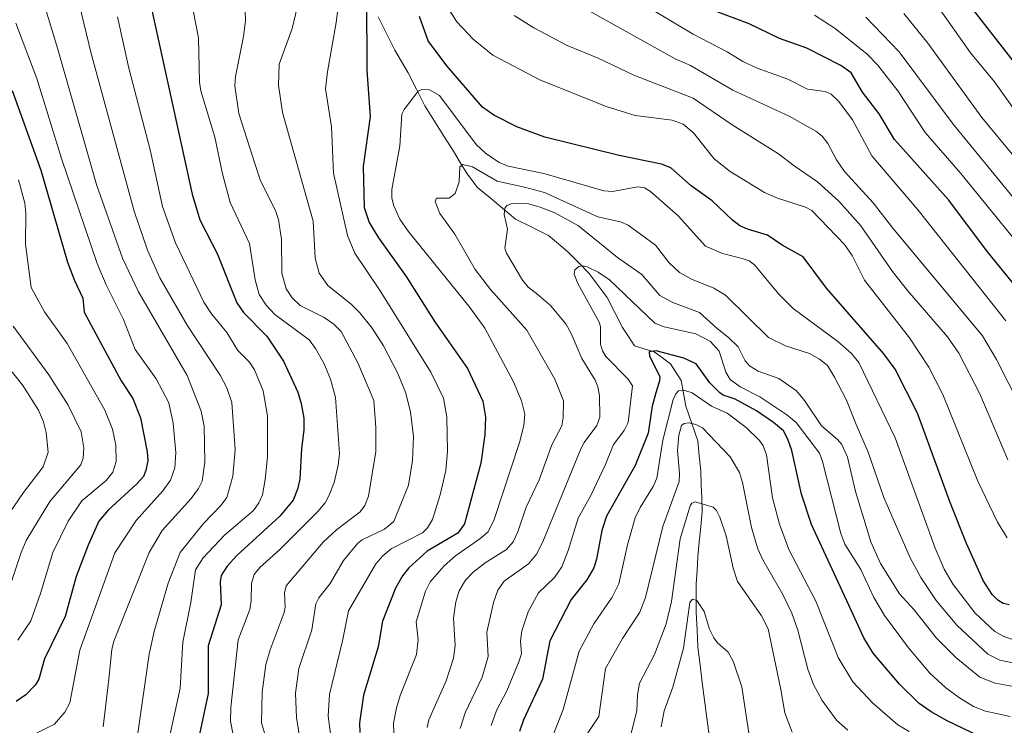
# Model space of a CAD drawing. Units: metres. Extents: x 661374 to 664827, y 4758092 to 4760449.
# Drawn here: x 661740 to 661996, y 4759658 to 4759842 of the extents above; entities that cross this region are included whole.
import ezdxf

# ---------------------------------------------------------------- set-up
doc = ezdxf.new("R2010")
doc.units = ezdxf.units.M
doc.header["$MEASUREMENT"] = 0
for name, color, linetype, lineweight in [('Corriente natural lineal', 142, 'Continuous', 13), ('Curva de nivel maestra', 36, 'Continuous', 30), ('Curva de nivel normal', 36, 'Continuous', 0)]:
    doc.layers.add(name, color=color, linetype=linetype, lineweight=lineweight)

# ---------------------------------------------------------------- blocks, each defined once
blk = doc.blocks.new('*U164')
at = {"layer": 'Curva de nivel normal', "color": 36, "linetype": 'Continuous', "lineweight": 0}
blk.add_polyline3d([(661955.3, 4759656.76, 1190), (661952.35, 4759659.4, 1190), (661948.69, 4759664.52, 1190), (661946.4, 4759668.68, 1190), (661944.96, 4759672.65, 1190), (661942.38, 4759682.79, 1190), (661940.79, 4759687.24, 1190), (661938.42, 4759692.07, 1190), (661933.22, 4759701.03, 1190), (661931.92, 4759703.92, 1190), (661930.31, 4759709.45, 1190), (661927.97, 4759721.16, 1190), (661927.13, 4759723.82, 1190), (661924.7, 4759727.86, 1190), (661917.54, 4759735.39, 1190), (661915.82, 4759736.25, 1190), (661914.08, 4759736.68, 1190), (661912.75, 4759736.56, 1190), (661912.06, 4759735.96, 1190), (661911.36, 4759733.46, 1190), (661911, 4759729.51, 1190), (661911.56, 4759723.56, 1190), (661911.47, 4759721.48, 1190), (661907.21, 4759709.77, 1190), (661902.75, 4759691.26, 1190), (661901.24, 4759687.44, 1190), (661896.76, 4759680.64, 1190), (661892.33, 4759672.82, 1190), (661890.56, 4759660.37, 1190), (661887.32, 4759655.38, 1190)], dxfattribs=at)
blk = doc.blocks.new('*U173')
at = {"layer": 'Curva de nivel normal', "color": 36, "linetype": 'Continuous', "lineweight": 0}
for points in [[(661999.16, 4759783.86, 1255), (661984.74, 4759801.56, 1255), (661975.41, 4759812.21, 1255), (661968.33, 4759823.04, 1255), (661963.07, 4759829.8, 1255), (661960.4, 4759832.59, 1255), (661952.04, 4759839.2, 1255), (661946.68, 4759842.7, 1255)], [(661765.42, 4759842.28, 1255), (661768.32, 4759828.89, 1255), (661773.89, 4759807.7, 1255), (661777.09, 4759792.97, 1255), (661780.47, 4759783.51, 1255), (661787.87, 4759768.06, 1255), (661789.86, 4759765.07, 1255), (661793.82, 4759760.14, 1255), (661796.7, 4759755.52, 1255), (661799.73, 4759752.44, 1255), (661801.05, 4759750.51, 1255), (661803.32, 4759745.04, 1255), (661804.44, 4759738.49, 1255), (661804.42, 4759727.89, 1255), (661803.82, 4759721.93, 1255), (661803.08, 4759717.95, 1255), (661802.19, 4759715.86, 1255), (661800.75, 4759713.91, 1255), (661793.23, 4759707.47, 1255), (661787.71, 4759701.62, 1255), (661785.73, 4759698.46, 1255), (661784.49, 4759690, 1255), (661782.43, 4759679.68, 1255), (661781.73, 4759667.74, 1255), (661776.58, 4759644.23, 1255)]]:
    blk.add_polyline3d(points, dxfattribs=at)
blk = doc.blocks.new('*U174')
at = {"layer": 'Curva de nivel normal', "color": 36, "linetype": 'Continuous', "lineweight": 0}
for points in [[(662006.09, 4759796.94, 1265), (661990.19, 4759816.1, 1265), (661976.13, 4759835.43, 1265), (661969.94, 4759843.08, 1265)], [(661739.91, 4759862.85, 1265), (661740.96, 4759857.02, 1265), (661746, 4759846.74, 1265), (661749.81, 4759834.13, 1265), (661759.92, 4759798.7, 1265), (661766.67, 4759779.48, 1265), (661770.87, 4759770.76, 1265), (661783.56, 4759748.98, 1265), (661787.12, 4759739.7, 1265), (661787.92, 4759735.86, 1265), (661788.12, 4759726.48, 1265), (661787.4, 4759721.51, 1265), (661786.48, 4759719.65, 1265), (661784.54, 4759717.01, 1265), (661777.05, 4759708.7, 1265), (661773.67, 4759702.94, 1265), (661764.47, 4759679.92, 1265), (661763.96, 4759677.77, 1265), (661763.11, 4759670, 1265), (661761.64, 4759657.64, 1265)]]:
    blk.add_polyline3d(points, dxfattribs=at)
blk = doc.blocks.new('*U176')
at = {"layer": 'Curva de nivel normal', "color": 36, "linetype": 'Continuous', "lineweight": 0}
blk.add_polyline3d([(661733.06, 4759755.98, 1290), (661740.77, 4759746.4, 1290), (661744.86, 4759739.99, 1290), (661746.16, 4759736.94, 1290), (661746.89, 4759734.17, 1290), (661747.35, 4759729.07, 1290), (661746.11, 4759725.22, 1290), (661740.95, 4759718.62, 1290), (661737.26, 4759713.11, 1290)], dxfattribs=at)
blk = doc.blocks.new('*U184')
at = {"layer": 'Curva de nivel normal', "color": 36, "linetype": 'Continuous', "lineweight": 0}
for points in [[(661998.8, 4759794.75, 1260), (661982.7, 4759814.36, 1260), (661968.65, 4759833.12, 1260), (661960.06, 4759842.18, 1260)], [(661738.96, 4759883.56, 1260), (661742.84, 4759878.88, 1260), (661745.09, 4759875.23, 1260), (661746.35, 4759872.35, 1260), (661747.48, 4759867.94, 1260), (661755.42, 4759845.64, 1260), (661758.55, 4759832.69, 1260), (661769.72, 4759791.75, 1260), (661773.21, 4759781.55, 1260), (661776.39, 4759774.37, 1260), (661783.56, 4759762.07, 1260), (661792.13, 4759749.07, 1260), (661793.85, 4759745.82, 1260), (661795.1, 4759741.96, 1260), (661795.98, 4759729.76, 1260), (661795.36, 4759722.82, 1260), (661793.81, 4759717.28, 1260), (661792.39, 4759715.26, 1260), (661787.81, 4759710.55, 1260), (661781.71, 4759702.94, 1260), (661778.55, 4759694.98, 1260), (661774.93, 4759682.46, 1260), (661773.62, 4759676.53, 1260), (661770.5, 4759654.83, 1260)]]:
    blk.add_polyline3d(points, dxfattribs=at)
blk = doc.blocks.new('*U190')
at = {"layer": 'Curva de nivel normal', "color": 36, "linetype": 'Continuous', "lineweight": 0}
blk.add_polyline3d([(661999.02, 4759674.14, 1215), (661994.83, 4759674.99, 1215), (661991.75, 4759676.52, 1215), (661983.71, 4759684.07, 1215), (661978.29, 4759690.48, 1215), (661974.33, 4759696.51, 1215), (661971.57, 4759701.63, 1215), (661964.67, 4759717.26, 1215), (661960.66, 4759729.03, 1215), (661957.52, 4759736.23, 1215), (661955.01, 4759742.58, 1215), (661951.9, 4759748.6, 1215), (661950.01, 4759751.57, 1215), (661947.93, 4759753.24, 1215), (661945.39, 4759754.75, 1215), (661939.16, 4759756.69, 1215), (661934.75, 4759758.92, 1215), (661923.51, 4759769.87, 1215), (661920.47, 4759771.68, 1215), (661914.7, 4759774.03, 1215), (661911.59, 4759775.81, 1215), (661908.88, 4759778.33, 1215), (661905.34, 4759782.92, 1215), (661898.17, 4759788.09, 1215), (661896.19, 4759788.94, 1215), (661890.29, 4759790.22, 1215), (661876.41, 4759796.6, 1215), (661871.24, 4759797.93, 1215), (661864.14, 4759799.56, 1215), (661857.75, 4759803.21, 1215), (661855.24, 4759803.87, 1215), (661854.46, 4759803.21, 1215), (661854.3, 4759799.38, 1215), (661853.19, 4759796.35, 1215), (661851.64, 4759795.11, 1215), (661848.34, 4759795.14, 1215), (661848.01, 4759794.24, 1215), (661849.21, 4759791.14, 1215), (661853.12, 4759785.77, 1215), (661858.45, 4759776.6, 1215), (661862.38, 4759771.35, 1215), (661871.87, 4759760.77, 1215), (661879.14, 4759748.04, 1215), (661881.4, 4759742.45, 1215), (661881.32, 4759737.96, 1215), (661880.92, 4759735.94, 1215), (661878.39, 4759730.95, 1215), (661875.03, 4759721.86, 1215), (661871.72, 4759714.77, 1215), (661869.55, 4759708.34, 1215), (661868.32, 4759705.74, 1215), (661866.54, 4759703.75, 1215), (661861.04, 4759700.28, 1215), (661857.92, 4759697.86, 1215), (661855.93, 4759695.77, 1215), (661854.26, 4759692.97, 1215), (661853.4, 4759690.18, 1215), (661852.81, 4759685.91, 1215), (661853.19, 4759678.76, 1215), (661852.82, 4759675.53, 1215), (661850.88, 4759669.59, 1215), (661846.39, 4759659.43, 1215), (661845.97, 4759657.45, 1215)], dxfattribs=at)
blk = doc.blocks.new('*U194')
at = {"layer": 'Curva de nivel normal', "color": 36, "linetype": 'Continuous', "lineweight": 0}
for points in [[(661999.5, 4759816.97, 1270), (661993.52, 4759825.33, 1270), (661987.23, 4759832.89, 1270), (661978.33, 4759845.54, 1270)], [(661738.96, 4759840.62, 1270), (661744.41, 4759826.22, 1270), (661750.81, 4759805.46, 1270), (661760.13, 4759778.13, 1270), (661762.47, 4759772.6, 1270), (661766.94, 4759763.57, 1270), (661770.01, 4759755.75, 1270), (661775.42, 4759748.11, 1270), (661778.72, 4759741.88, 1270), (661779.88, 4759736.64, 1270), (661780.56, 4759728.98, 1270), (661780.3, 4759724.99, 1270), (661779.17, 4759721.79, 1270), (661777.17, 4759718.99, 1270), (661770.23, 4759711.28, 1270), (661764.71, 4759702.93, 1270), (661755.64, 4759677.56, 1270), (661752.97, 4759663.88, 1270), (661751.68, 4759661.48, 1270), (661749, 4759658.34, 1270), (661739.14, 4759653.42, 1270)]]:
    blk.add_polyline3d(points, dxfattribs=at)
blk = doc.blocks.new('*U208')
at = {"layer": 'Curva de nivel normal', "color": 36, "linetype": 'Continuous', "lineweight": 0}
for points in [[(661996.75, 4759706.75, 1230), (661994.3, 4759710.86, 1230), (661989.17, 4759721.49, 1230), (661980.02, 4759744.08, 1230), (661976.44, 4759751.18, 1230), (661971.41, 4759758.75, 1230), (661959.71, 4759773.77, 1230), (661956.46, 4759780.24, 1230), (661954.46, 4759783.06, 1230), (661946, 4759791.87, 1230), (661944.37, 4759792.79, 1230), (661937.07, 4759795.11, 1230), (661933.67, 4759796.59, 1230), (661924.73, 4759802.05, 1230), (661920.56, 4759805.35, 1230), (661915.21, 4759812.07, 1230), (661912.53, 4759814.37, 1230), (661909.67, 4759815.41, 1230), (661900, 4759816.58, 1230), (661892.47, 4759818.98, 1230), (661875.28, 4759825.84, 1230), (661863.03, 4759832.26, 1230), (661857.88, 4759836.44, 1230), (661853.68, 4759840.98, 1230), (661851.07, 4759844.99, 1230)], [(661823.44, 4759849.81, 1230), (661822.31, 4759840.74, 1230), (661819.98, 4759827.93, 1230), (661819.51, 4759823.5, 1230), (661821.08, 4759813.62, 1230), (661821.62, 4759801.63, 1230), (661825.23, 4759785.4, 1230), (661827.12, 4759780.78, 1230), (661833.74, 4759770.97, 1230), (661846.92, 4759749.87, 1230), (661850.17, 4759743.12, 1230), (661851.07, 4759738.13, 1230), (661851.23, 4759729.29, 1230), (661850.77, 4759724.34, 1230), (661849.29, 4759717.94, 1230), (661847.3, 4759711.58, 1230), (661846.04, 4759709.4, 1230), (661844.73, 4759708.1, 1230), (661836.57, 4759703.91, 1230), (661834.37, 4759702.1, 1230), (661832.6, 4759700.03, 1230), (661825.46, 4759687.79, 1230), (661823.92, 4759679.98, 1230), (661820.53, 4759666.08, 1230), (661820.16, 4759660.46, 1230), (661821.3, 4759652.01, 1230)]]:
    blk.add_polyline3d(points, dxfattribs=at)
blk = doc.blocks.new('*U212')
at = {"layer": 'Curva de nivel normal', "color": 36, "linetype": 'Continuous', "lineweight": 0}
for points in [[(661996.45, 4759763.23, 1245), (661973.65, 4759791.97, 1245), (661961.55, 4759806.13, 1245), (661956.52, 4759815.5, 1245), (661952.98, 4759820.24, 1245), (661951.03, 4759822.12, 1245), (661949.47, 4759822.82, 1245), (661944.87, 4759823.47, 1245), (661939.72, 4759826.07, 1245), (661931.79, 4759828.87, 1245), (661927.99, 4759830.63, 1245), (661923.93, 4759833.15, 1245), (661915.11, 4759837.75, 1245), (661888.24, 4759853.87, 1245)], [(661782.91, 4759855.04, 1245), (661786.46, 4759836.78, 1245), (661786.75, 4759825.28, 1245), (661787.06, 4759822.98, 1245), (661790.73, 4759810.96, 1245), (661792.7, 4759801.42, 1245), (661794.69, 4759793.99, 1245), (661799.74, 4759783.35, 1245), (661801.2, 4759773.89, 1245), (661802.28, 4759770.02, 1245), (661804.04, 4759767.26, 1245), (661806.35, 4759764.9, 1245), (661815.22, 4759758.25, 1245), (661816.92, 4759756.04, 1245), (661819.1, 4759752.17, 1245), (661820.84, 4759748.02, 1245), (661822.07, 4759743.27, 1245), (661823.18, 4759728.72, 1245), (661822.82, 4759725.65, 1245), (661821.71, 4759721.2, 1245), (661820.47, 4759717.88, 1245), (661819.37, 4759715.93, 1245), (661817.5, 4759713.65, 1245), (661807.61, 4759703.78, 1245), (661802.4, 4759699.08, 1245), (661800.97, 4759697.25, 1245), (661800.24, 4759694.92, 1245), (661800.19, 4759690.51, 1245), (661799.83, 4759688.17, 1245), (661796.82, 4759680.26, 1245), (661794.87, 4759662.7, 1245), (661794.75, 4759659.13, 1245), (661796.16, 4759652.01, 1245)]]:
    blk.add_polyline3d(points, dxfattribs=at)
blk = doc.blocks.new('*U217')
at = {"layer": 'Curva de nivel normal', "color": 36, "linetype": 'Continuous', "lineweight": 0}
for points in [[(661996.94, 4759727.11, 1235), (661989.65, 4759744.24, 1235), (661984.18, 4759754.83, 1235), (661981.27, 4759759.05, 1235), (661970.86, 4759771.08, 1235), (661966.98, 4759776.05, 1235), (661958.69, 4759787.9, 1235), (661952.98, 4759794.31, 1235), (661947.47, 4759799.35, 1235), (661941.39, 4759803.47, 1235), (661937.28, 4759806.67, 1235), (661925.27, 4759814.16, 1235), (661915.1, 4759821.13, 1235), (661899.68, 4759827.12, 1235), (661890.45, 4759831.49, 1235), (661882.32, 4759834.78, 1235), (661873.71, 4759839.36, 1235), (661868.54, 4759842.57, 1235)], [(661813.04, 4759848.79, 1235), (661810.82, 4759839.21, 1235), (661807.42, 4759829.99, 1235), (661807.24, 4759824.53, 1235), (661808.33, 4759817.42, 1235), (661816.32, 4759789.16, 1235), (661816.83, 4759779.48, 1235), (661817.81, 4759775.63, 1235), (661820.07, 4759772.39, 1235), (661826.27, 4759767.47, 1235), (661828.44, 4759765.29, 1235), (661831.63, 4759761.32, 1235), (661834.58, 4759756.69, 1235), (661838.35, 4759749.5, 1235), (661840.28, 4759744.68, 1235), (661841.56, 4759739.51, 1235), (661842.34, 4759733.18, 1235), (661842.15, 4759726.89, 1235), (661841.11, 4759720.5, 1235), (661837.26, 4759711.02, 1235), (661834.86, 4759709, 1235), (661829.04, 4759706.24, 1235), (661827.89, 4759705.39, 1235), (661824.16, 4759700.87, 1235), (661820.75, 4759694.88, 1235), (661817.8, 4759691.2, 1235), (661816.94, 4759689.66, 1235), (661815.96, 4759682.83, 1235), (661812.6, 4759672.82, 1235), (661811.73, 4759666.38, 1235), (661811.99, 4759660.08, 1235), (661813.37, 4759651.34, 1235)]]:
    blk.add_polyline3d(points, dxfattribs=at)
blk = doc.blocks.new('*U222')
at = {"layer": 'Curva de nivel normal', "color": 36, "linetype": 'Continuous', "lineweight": 0}
blk.add_polyline3d([(661998.03, 4759680.46, 1220), (661995.9, 4759681.11, 1220), (661993.61, 4759682.41, 1220), (661988.45, 4759687.23, 1220), (661982.7, 4759694.67, 1220), (661980.43, 4759698.61, 1220), (661978.05, 4759704.11, 1220), (661967.68, 4759732.75, 1220), (661958.16, 4759752.42, 1220), (661956.28, 4759754.7, 1220), (661952.78, 4759757.8, 1220), (661941.13, 4759766.38, 1220), (661937.36, 4759770.17, 1220), (661931.08, 4759777.75, 1220), (661929.71, 4759778.78, 1220), (661927.88, 4759779.43, 1220), (661922.76, 4759780.7, 1220), (661918.3, 4759782.66, 1220), (661911.24, 4759790.52, 1220), (661904, 4759796.84, 1220), (661902.42, 4759797.82, 1220), (661900.76, 4759798.01, 1220), (661894.13, 4759796.86, 1220), (661891.87, 4759797.02, 1220), (661876.25, 4759801.5, 1220), (661867, 4759803.46, 1220), (661864.63, 4759804.39, 1220), (661861.07, 4759806.83, 1220), (661858.71, 4759809.08, 1220), (661849.16, 4759821.84, 1220), (661846.55, 4759823.28, 1220), (661844.53, 4759823.33, 1220), (661843.58, 4759822.97, 1220), (661839.94, 4759818.2, 1220), (661839.36, 4759816.96, 1220), (661838.87, 4759808.74, 1220), (661836.71, 4759797.32, 1220), (661836.77, 4759795.14, 1220), (661837.28, 4759793.08, 1220), (661838.87, 4759789.62, 1220), (661841.01, 4759786.53, 1220), (661857.16, 4759766.62, 1220), (661860.9, 4759761.3, 1220), (661868.4, 4759747.38, 1220), (661870.44, 4759742.37, 1220), (661871.31, 4759738.91, 1220), (661871.09, 4759736.04, 1220), (661869.98, 4759731.58, 1220), (661863.37, 4759711.52, 1220), (661861.84, 4759708.34, 1220), (661859.63, 4759706.55, 1220), (661853.29, 4759702.1, 1220), (661850.32, 4759699.49, 1220), (661846.75, 4759695.33, 1220), (661845.5, 4759692.9, 1220), (661843.09, 4759684.95, 1220), (661843.57, 4759680.26, 1220), (661843.16, 4759676.44, 1220), (661838.91, 4759665.79, 1220), (661837.93, 4759662.58, 1220), (661837.2, 4759658.62, 1220), (661837.34, 4759653.32, 1220)], dxfattribs=at)
blk = doc.blocks.new('*U232')
at = {"layer": 'Curva de nivel normal', "color": 36, "linetype": 'Continuous', "lineweight": 0}
blk.add_polyline3d([(661739.62, 4759799.84, 1280), (661741.31, 4759793.82, 1280), (661741.58, 4759791.21, 1280), (661741.48, 4759783.13, 1280), (661742.92, 4759771.85, 1280), (661746.42, 4759765.58, 1280), (661752.28, 4759757.31, 1280), (661762.13, 4759740.02, 1280), (661764.1, 4759735.04, 1280), (661764.96, 4759730.85, 1280), (661765.04, 4759726.63, 1280), (661764.15, 4759723.86, 1280), (661762.42, 4759721.73, 1280), (661756.09, 4759716.44, 1280), (661752.58, 4759711.11, 1280), (661748.57, 4759702.94, 1280), (661745.37, 4759692.32, 1280), (661742.87, 4759685.2, 1280), (661739.48, 4759680.22, 1280)], dxfattribs=at)
blk = doc.blocks.new('*U238')
at = {"layer": 'Curva de nivel normal', "color": 36, "linetype": 'Continuous', "lineweight": 0}
blk.add_polyline3d([(661738.24, 4759761.8, 1285), (661747.51, 4759749.21, 1285), (661752.57, 4759741.3, 1285), (661755.97, 4759734.37, 1285), (661756.67, 4759730.21, 1285), (661756.48, 4759727.47, 1285), (661755.86, 4759725.79, 1285), (661747.78, 4759716.2, 1285), (661741.69, 4759706.07, 1285), (661740.31, 4759702.95, 1285), (661737.2, 4759693.65, 1285)], dxfattribs=at)
blk = doc.blocks.new('*U246')
at = {"layer": 'Curva de nivel normal', "color": 36, "linetype": 'Continuous', "lineweight": 0}
for points in [[(662003.07, 4759735.22, 1240), (661994, 4759753.17, 1240), (661990.38, 4759759.29, 1240), (661967.08, 4759787.27, 1240), (661961.97, 4759793.86, 1240), (661954.5, 4759802.02, 1240), (661952.43, 4759805.09, 1240), (661950.15, 4759809.29, 1240), (661948.63, 4759811.24, 1240), (661947, 4759812.5, 1240), (661940.11, 4759816.43, 1240), (661925.47, 4759823.22, 1240), (661914.42, 4759829.61, 1240), (661910.42, 4759831.35, 1240), (661882.6, 4759846.96, 1240)], [(661798.6, 4759843.82, 1240), (661798.68, 4759841.2, 1240), (661798.15, 4759837.11, 1240), (661796.05, 4759826.73, 1240), (661795.95, 4759824.3, 1240), (661797, 4759817.1, 1240), (661801.08, 4759804.11, 1240), (661802.62, 4759799.63, 1240), (661806.5, 4759791.94, 1240), (661807.3, 4759789.58, 1240), (661808.09, 4759784.36, 1240), (661808.1, 4759775.6, 1240), (661809.29, 4759771.5, 1240), (661810.84, 4759769.17, 1240), (661812.93, 4759767.17, 1240), (661819.12, 4759764.1, 1240), (661821.65, 4759762.34, 1240), (661823.59, 4759760.46, 1240), (661827.88, 4759752.33, 1240), (661832.08, 4759742.46, 1240), (661832.62, 4759735.49, 1240), (661832.56, 4759729.27, 1240), (661830.68, 4759717.63, 1240), (661829.75, 4759715.16, 1240), (661828.53, 4759713.52, 1240), (661822.33, 4759708.84, 1240), (661818.88, 4759705.65, 1240), (661809.26, 4759694.3, 1240), (661808.81, 4759692.48, 1240), (661809.01, 4759688.74, 1240), (661808.79, 4759687.34, 1240), (661805.09, 4759677.65, 1240), (661804.02, 4759673.82, 1240), (661803.05, 4759666.65, 1240), (661802.89, 4759658.73, 1240), (661805.1, 4759651.11, 1240)]]:
    blk.add_polyline3d(points, dxfattribs=at)
blk = doc.blocks.new('*U254')
at = {"layer": 'Curva de nivel maestra', "color": 36, "linetype": 'Continuous', "lineweight": 30}
for points in [[(661997.3, 4759689.38, 1225), (661995.72, 4759689.74, 1225), (661994.37, 4759690.56, 1225), (661992.86, 4759692.04, 1225), (661990.55, 4759695.72, 1225), (661986.18, 4759705.34, 1225), (661981.94, 4759715.99, 1225), (661973.45, 4759739.17, 1225), (661967.61, 4759750.68, 1225), (661964.67, 4759754.65, 1225), (661949.8, 4759771.67, 1225), (661943.74, 4759779.87, 1225), (661938.24, 4759782.85, 1225), (661934.42, 4759785.46, 1225), (661929.21, 4759787.02, 1225), (661927.25, 4759787.93, 1225), (661925.31, 4759789.41, 1225), (661920.07, 4759794.44, 1225), (661914.58, 4759798.28, 1225), (661909.27, 4759803.02, 1225), (661906.91, 4759803.98, 1225), (661895.91, 4759806.18, 1225), (661876.57, 4759810.99, 1225), (661869.27, 4759813.62, 1225), (661863.24, 4759816.73, 1225), (661860.36, 4759818.77, 1225), (661851.06, 4759829.55, 1225), (661846.18, 4759835.99, 1225), (661843.98, 4759842.31, 1225)], [(661830.16, 4759847.57, 1225), (661830.21, 4759828.32, 1225), (661831.09, 4759816.34, 1225), (661829.26, 4759803.31, 1225), (661829.58, 4759792.65, 1225), (661830.87, 4759788.74, 1225), (661833.25, 4759784.81, 1225), (661840.5, 4759774.76, 1225), (661847.95, 4759762.96, 1225), (661856.44, 4759750.8, 1225), (661860.43, 4759742.33, 1225), (661861.15, 4759738.16, 1225), (661860.97, 4759733.55, 1225), (661859.87, 4759726.24, 1225), (661855.65, 4759710.4, 1225), (661853.95, 4759708, 1225), (661845.92, 4759703.3, 1225), (661841.16, 4759698.98, 1225), (661839.53, 4759696.89, 1225), (661837.67, 4759693.71, 1225), (661834.32, 4759685.14, 1225), (661833.17, 4759678.46, 1225), (661829.4, 4759665.86, 1225), (661828.38, 4759658.7, 1225), (661828.4, 4759656.2, 1225)]]:
    blk.add_polyline3d(points, dxfattribs=at)
blk = doc.blocks.new('*U259')
at = {"layer": 'Curva de nivel maestra', "color": 36, "linetype": 'Continuous', "lineweight": 30}
for points in [[(662003.28, 4759824.45, 1275), (661983.26, 4759850.21, 1275)], [(661737.97, 4759823.09, 1275), (661745.42, 4759802.39, 1275), (661752.38, 4759778.5, 1275), (661754.2, 4759773.71, 1275), (661756.37, 4759769.14, 1275), (661756.72, 4759765.44, 1275), (661766.35, 4759747.64, 1275), (661769.38, 4759743.01, 1275), (661771.37, 4759738.01, 1275), (661773.14, 4759729.11, 1275), (661773.27, 4759726.89, 1275), (661772.78, 4759724.34, 1275), (661772.13, 4759722.78, 1275), (661770.46, 4759720.79, 1275), (661762.96, 4759713.99, 1275), (661760.55, 4759711.12, 1275), (661757.75, 4759704.86, 1275), (661754.68, 4759696.74, 1275), (661751.75, 4759686.33, 1275), (661746.38, 4759675.34, 1275), (661744.98, 4759670.03, 1275), (661744.02, 4759668.45, 1275), (661741.58, 4759665.99, 1275), (661739.08, 4759664.21, 1275)]]:
    blk.add_polyline3d(points, dxfattribs=at)
blk = doc.blocks.new('*U272')
at = {"layer": 'Curva de nivel maestra', "color": 36, "linetype": 'Continuous', "lineweight": 30}
for points in [[(661998.97, 4759772.26, 1250), (661991.74, 4759781.08, 1250), (661981.55, 4759794.65, 1250), (661967.49, 4759810.38, 1250), (661963.53, 4759817.04, 1250), (661959.16, 4759822.71, 1250), (661956.18, 4759827.7, 1250), (661953.53, 4759829.56, 1250), (661944.72, 4759834.13, 1250), (661937.55, 4759836.59, 1250), (661929.67, 4759840.4, 1250), (661919.93, 4759844.07, 1250)], [(661773.57, 4759847.67, 1250), (661784.86, 4759796.17, 1250), (661786.83, 4759789.48, 1250), (661791.34, 4759780.75, 1250), (661796.47, 4759767.9, 1250), (661798.16, 4759765.39, 1250), (661804.28, 4759759.19, 1250), (661808.56, 4759752.69, 1250), (661812.27, 4759744.67, 1250), (661813.2, 4759741.73, 1250), (661813.82, 4759737.9, 1250), (661813.84, 4759734.78, 1250), (661813.24, 4759730.01, 1250), (661812.81, 4759722.03, 1250), (661812.24, 4759719.46, 1250), (661811.1, 4759716.57, 1250), (661807.6, 4759712.41, 1250), (661796.47, 4759702.17, 1250), (661793.96, 4759699.44, 1250), (661792.33, 4759697.02, 1250), (661792.07, 4759695.39, 1250), (661792.36, 4759689.33, 1250), (661789, 4759678.74, 1250), (661788.99, 4759666.29, 1250), (661786.7, 4759655.71, 1250)]]:
    blk.add_polyline3d(points, dxfattribs=at)

msp = doc.modelspace()

# ---------------------------------------------------------------- linework, layer by layer
at = {"layer": 'Corriente natural lineal', "color": 142, "linetype": 'Continuous', "lineweight": 13}
msp.add_polyline3d([(661919.26, 4759655.38, 1175.61), (661918.67, 4759659.97, 1176.63), (661918.08, 4759664.56, 1177.01), (661917.5, 4759669.14, 1177.31), (661916.91, 4759673.73, 1177.52), (661916.32, 4759678.32, 1178.05), (661916.12, 4759682.83, 1178.61), (661915.92, 4759687.34, 1179.33), (661915.92, 4759691.07, 1180.01), (661915.92, 4759694.79, 1180.77), (661916.12, 4759698.32, 1181.36), (661916.32, 4759701.85, 1182.08), (661916.71, 4759705.77, 1182.83), (661917.1, 4759709.69, 1183.58), (661917.49, 4759713.61, 1184.36), (661917.36, 4759717.14, 1185.15), (661917.23, 4759720.67, 1185.81), (661917.1, 4759724.2, 1186.4), (661916.71, 4759728.12, 1186.98), (661916.32, 4759732.04, 1188.1), (661914.75, 4759736.55, 1190.82), (661913.18, 4759741.06, 1192.86), (661912.59, 4759744.39, 1194.23), (661912, 4759747.72, 1196.83), (661910.63, 4759749.88, 1198.25), (661909.26, 4759752.04, 1199.16), (661907.1, 4759753.61, 1199.41), (661904.94, 4759755.17, 1200.38), (661902.4, 4759755.96, 1200.82), (661899.85, 4759756.74, 1201.22), (661898.28, 4759759.1, 1201.63), (661896.71, 4759761.45, 1202.27), (661894.75, 4759765.37, 1203.16), (661892.79, 4759769.29, 1203.57), (661890.44, 4759772.43, 1204.04), (661888.08, 4759775.56, 1204.73), (661885.34, 4759778.31, 1205.1), (661882.59, 4759781.05, 1205.83), (661880.05, 4759783.21, 1206.58), (661877.5, 4759785.37, 1207.39), (661873.19, 4759787.53, 1208.02), (661868.87, 4759789.68, 1209.3), (661865.6, 4759792.43, 1210.28), (661862.34, 4759795.17, 1212.14), (661859.07, 4759797.92, 1213.6), (661856.32, 4759801.44, 1214.61), (661854.56, 4759804.39, 1215.47), (661852.79, 4759807.33, 1216.04), (661850.31, 4759811.25, 1216.5), (661847.82, 4759815.17, 1217.75), (661845.34, 4759819.09, 1218.82), (661843.19, 4759823.41, 1219.98), (661841.03, 4759827.72, 1220.66), (661839.27, 4759830.66, 1221.37), (661837.5, 4759833.6, 1221.64), (661835.35, 4759837.92, 1222.72), (661833.19, 4759842.23, 1223.77)], dxfattribs=at)
at = {"layer": 'Curva de nivel maestra', "color": 36, "linetype": 'Continuous', "lineweight": 30}
msp.add_polyline3d([(661991.86, 4759654.1, 1200), (661981.15, 4759659.2, 1200), (661976.99, 4759661.53, 1200), (661973.89, 4759663.69, 1200), (661968.79, 4759668.75, 1200), (661961.89, 4759676.81, 1200), (661959.5, 4759680.76, 1200), (661956.1, 4759688.17, 1200), (661945.86, 4759710.28, 1200), (661943.26, 4759718.14, 1200), (661940.81, 4759729.53, 1200), (661939.77, 4759732.47, 1200), (661938.61, 4759734.57, 1200), (661936.04, 4759736.76, 1200), (661931.59, 4759739.79, 1200), (661926.03, 4759742.85, 1200), (661922.88, 4759743.91, 1200), (661922.03, 4759744.48, 1200), (661919.41, 4759747.07, 1200), (661915.93, 4759752.01, 1200), (661912.65, 4759753.51, 1200), (661905.52, 4759755.44, 1200), (661903.7, 4759755.19, 1200), (661903.76, 4759754.05, 1200), (661906.42, 4759748.72, 1200), (661906.39, 4759747.58, 1200), (661905.41, 4759744.47, 1200), (661904.49, 4759741.03, 1200), (661903.43, 4759733.99, 1200), (661900, 4759725.58, 1200), (661892.6, 4759712.41, 1200), (661891.39, 4759708.71, 1200), (661889.96, 4759701.2, 1200), (661889.26, 4759699.03, 1200), (661887.43, 4759695.84, 1200), (661883.42, 4759690.73, 1200), (661877.82, 4759679.99, 1200), (661875.95, 4759670, 1200), (661871, 4759659.48, 1200), (661869.97, 4759656.46, 1200)], dxfattribs=at)
at = {"layer": 'Curva de nivel normal', "color": 36, "linetype": 'Continuous', "lineweight": 0}
for points in [[(662000.31, 4759667.78, 1210), (661993.63, 4759668.98, 1210), (661989.63, 4759670.59, 1210), (661983.46, 4759675.66, 1210), (661978.44, 4759680.73, 1210), (661972.58, 4759688.04, 1210), (661968.79, 4759692.24, 1210), (661963.81, 4759700.11, 1210), (661961.34, 4759705.77, 1210), (661957.31, 4759718.87, 1210), (661955.29, 4759727.77, 1210), (661953.82, 4759731.07, 1210), (661952.69, 4759732.38, 1210), (661948.46, 4759735.87, 1210), (661944.05, 4759742.46, 1210), (661942.01, 4759744.99, 1210), (661937.38, 4759748.24, 1210), (661932.04, 4759750.16, 1210), (661929.8, 4759751.55, 1210), (661928.67, 4759752.77, 1210), (661926.81, 4759756.42, 1210), (661924.32, 4759758.92, 1210), (661921.38, 4759761.25, 1210), (661916.74, 4759765.37, 1210), (661909.83, 4759767.96, 1210), (661906.45, 4759769.78, 1210), (661901.8, 4759775.29, 1210), (661895.44, 4759779.71, 1210), (661885.29, 4759787.9, 1210), (661879.15, 4759791.3, 1210), (661875.36, 4759792.79, 1210), (661872.04, 4759793.68, 1210), (661867.81, 4759793.67, 1210), (661866.67, 4759793.23, 1210), (661866.1, 4759792.54, 1210), (661865.94, 4759790.82, 1210), (661866.86, 4759787.07, 1210), (661866.15, 4759782.07, 1210), (661866.58, 4759780.84, 1210), (661870.7, 4759773.75, 1210), (661872.21, 4759771.96, 1210), (661874.38, 4759770.35, 1210), (661877.98, 4759767.23, 1210), (661881.97, 4759762.39, 1210), (661883.35, 4759759.94, 1210), (661886.12, 4759753.43, 1210), (661889.59, 4759747.8, 1210), (661890.33, 4759746.01, 1210), (661890.73, 4759743.82, 1210), (661890.8, 4759738.19, 1210), (661890.05, 4759736.03, 1210), (661886.78, 4759731.58, 1210), (661885.89, 4759729.9, 1210), (661876.22, 4759706.16, 1210), (661874.49, 4759702.66, 1210), (661872.31, 4759700, 1210), (661865.97, 4759695.49, 1210), (661864.33, 4759693.19, 1210), (661863.23, 4759689.94, 1210), (661861.49, 4759682.24, 1210), (661861.83, 4759675.97, 1210), (661860.28, 4759670.54, 1210), (661855.83, 4759661.26, 1210), (661854.5, 4759657.25, 1210)], [(661997.53, 4759660.31, 1205), (661991.11, 4759661.68, 1205), (661987.99, 4759662.97, 1205), (661984.38, 4759665.15, 1205), (661980.83, 4759667.8, 1205), (661976.7, 4759671.56, 1205), (661971.09, 4759678.16, 1205), (661964.85, 4759686.63, 1205), (661962.12, 4759691.31, 1205), (661958.69, 4759698.55, 1205), (661954.6, 4759705.14, 1205), (661953.55, 4759707.94, 1205), (661948.74, 4759726.68, 1205), (661947.93, 4759728.78, 1205), (661941.88, 4759736.8, 1205), (661939.44, 4759738.79, 1205), (661932.45, 4759743.49, 1205), (661927.36, 4759746.04, 1205), (661924.76, 4759747.99, 1205), (661923.6, 4759749.89, 1205), (661921.89, 4759755.32, 1205), (661919.61, 4759757.88, 1205), (661915.78, 4759759.84, 1205), (661907.6, 4759761.69, 1205), (661905.11, 4759762.63, 1205), (661893.37, 4759773.9, 1205), (661890.41, 4759775.89, 1205), (661887.54, 4759777.24, 1205), (661886.31, 4759777.51, 1205), (661885.36, 4759777.34, 1205), (661884.34, 4759776.43, 1205), (661884.17, 4759775.38, 1205), (661885.14, 4759772.94, 1205), (661890.66, 4759762.9, 1205), (661890.98, 4759761.74, 1205), (661891.01, 4759757.13, 1205), (661891.51, 4759755.37, 1205), (661892.44, 4759753.91, 1205), (661898.23, 4759748.05, 1205), (661899.35, 4759746.35, 1205), (661898.18, 4759736.81, 1205), (661897.16, 4759734.67, 1205), (661894.36, 4759731.04, 1205), (661892.24, 4759725.7, 1205), (661888.5, 4759717.84, 1205), (661885.2, 4759711.88, 1205), (661882.64, 4759703.53, 1205), (661880.92, 4759699.21, 1205), (661879.05, 4759696.51, 1205), (661874.93, 4759692.5, 1205), (661872.24, 4759687.54, 1205), (661870.55, 4759682.63, 1205), (661870.25, 4759679.98, 1205), (661870.46, 4759676.66, 1205), (661869.79, 4759674.53, 1205), (661866.62, 4759666.99, 1205), (661863.97, 4759661.93, 1205), (661862.62, 4759658.01, 1205)], [(661971.31, 4759656.46, 1195), (661968.36, 4759658.16, 1195), (661961.72, 4759663.91, 1195), (661956.61, 4759669.32, 1195), (661952.8, 4759675.7, 1195), (661946.99, 4759690.28, 1195), (661940.02, 4759703.73, 1195), (661937.54, 4759710.38, 1195), (661935.79, 4759717.15, 1195), (661934.21, 4759728.33, 1195), (661933.36, 4759730.71, 1195), (661932.41, 4759732.12, 1195), (661928.87, 4759735.44, 1195), (661923.99, 4759739.17, 1195), (661919.87, 4759741.01, 1195), (661914.87, 4759744.47, 1195), (661912.97, 4759745.08, 1195), (661911.29, 4759744.97, 1195), (661910.58, 4759744.25, 1195), (661909.95, 4759742.73, 1195), (661907.25, 4759732.18, 1195), (661905.63, 4759722.27, 1195), (661904.7, 4759720.12, 1195), (661901.32, 4759714.68, 1195), (661900.02, 4759711.98, 1195), (661898.04, 4759704.94, 1195), (661895.82, 4759694.79, 1195), (661894.03, 4759691.34, 1195), (661889.3, 4759684.4, 1195), (661885.44, 4759677.29, 1195), (661881.34, 4759662.18, 1195), (661875.53, 4759647.37, 1195)], [(661940.83, 4759656.22, 1185), (661938.95, 4759661.26, 1185), (661937.93, 4759667.32, 1185), (661934.6, 4759683.1, 1185), (661932.93, 4759686.55, 1185), (661926.67, 4759695.43, 1185), (661925.51, 4759698.9, 1185), (661923.7, 4759707.27, 1185), (661922.02, 4759712.19, 1185), (661921.19, 4759713.87, 1185), (661920.34, 4759714.8, 1185), (661915.6, 4759716.13, 1185), (661914.8, 4759715.81, 1185), (661914.36, 4759715.08, 1185), (661911.71, 4759706.5, 1185), (661909.47, 4759690.22, 1185), (661908.09, 4759684.44, 1185), (661905.05, 4759676.46, 1185), (661901.15, 4759668.96, 1185), (661900.66, 4759665.99, 1185), (661900.5, 4759661.77, 1185), (661898.12, 4759652.51, 1185)], [(661929.87, 4759654.23, 1180), (661927.77, 4759668.06, 1180), (661925.49, 4759674.74, 1180), (661924.2, 4759677.1, 1180), (661921.46, 4759679.47, 1180), (661920.5, 4759680.83, 1180), (661919.4, 4759683.05, 1180), (661917.98, 4759687.65, 1180), (661916.04, 4759690.51, 1180), (661914.91, 4759690.82, 1180), (661914.27, 4759689.96, 1180), (661912.62, 4759678.14, 1180), (661909.85, 4759667.95, 1180), (661907.58, 4759661.83, 1180), (661906.77, 4759657.68, 1180)]]:
    msp.add_polyline3d(points, dxfattribs=at)

# ---------------------------------------------------------------- block references
at = {"layer": 'Curva de nivel maestra', "color": 36, "linetype": 'Continuous', "lineweight": 30}
for name in ['*U259', '*U272', '*U254']:
    msp.add_blockref(name, (0, 0), dxfattribs=at)
at = {"layer": 'Curva de nivel normal', "color": 36, "linetype": 'Continuous', "lineweight": 0}
for name in ['*U176', '*U238', '*U232', '*U194', '*U174', '*U184', '*U173', '*U212', '*U246', '*U217', '*U208', '*U222', '*U190', '*U164']:
    msp.add_blockref(name, (0, 0), dxfattribs=at)

doc.saveas('drawing.dxf')
